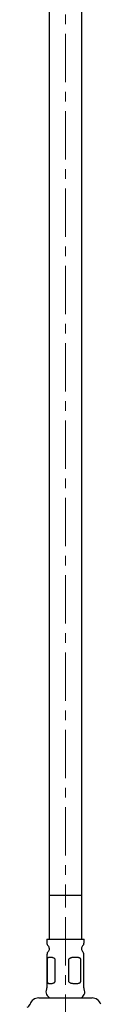
# Model space of a CAD drawing. Units: millimetres. Extents: x 24 to 334, y -307 to 472.
# Drawn here: x 49 to 69, y -45 to 214 of the extents above; entities that cross this region are included whole.
import ezdxf

# ---------------------------------------------------------------- set-up
doc = ezdxf.new("R2010")
doc.units = ezdxf.units.MM
doc.linetypes.add('CENTERX2', pattern=[20.32, 12.7, -2.54, 2.54, -2.54])
doc.layers.add('MITTELLINIEN', color=7, linetype='Continuous')

msp = doc.modelspace()

# ---------------------------------------------------------------- linework, layer by layer
at = {"color": 7, "linetype": 'Continuous', "lineweight": 25}
for p, q in [((55.2, 291.92), (55.2, -16.34)), ((63.8, -16.34), (63.8, 291.92)), ((55.2, -16.34), (55.2, -27.84)), ((63.8, -16.34), (55.2, -16.34)), ((61.86, -16.34), (55.2, -16.34)), ((63.8, -16.34), (61.86, -16.34)), ((63.8, -27.84), (63.8, -16.34)), ((54.6, -27.84), (54.6, -28.73)), ((54.6, -27.84), (64.4, -27.84)), ((64.4, -28.73), (64.4, -27.84)), ((54.65, -31.9), (54.65, -40.63)), ((54.72, -33.24), (54.72, -38.84)), ((56.84, -38.84), (56.84, -33.24)), ((60.33, -33.24), (60.33, -38.84)), ((63.55, -38.84), (63.55, -33.24)), ((64.35, -40.63), (64.35, -31.9)), ((52.49, -43.26), (66.51, -43.26))]:
    msp.add_line(p, q, dxfattribs=at)
for centre, radius, start, end in [((55.8, -28.73), 1.2, 180, 227.0141), ((54.3, -30.34), 1, 314.7928, 47.0141), ((64.7, -30.34), 1, 132.9859, 225.2072), ((63.2, -28.73), 1.2, 312.9859, 0), ((55.85, -31.9), 1.2, 134.7928, 180), ((63.15, -31.9), 1.2, 0, 45.2072), ((56.03, -41.7), 1.63, 153.8094, 252.4689), ((53.85, -40.63), 0.8, 333.8094, 0), ((62.96, -41.7), 1.63, 287.5311, 26.1906), ((65.15, -40.63), 0.8, 180, 206.1906), ((52.49, -45.66), 2.4, 90, 162.2107), ((66.51, -45.66), 2.4, 17.7893, 90), ((49.06, -44.56), 1.2, 290, 342.2107)]:
    msp.add_arc(centre, radius, start, end, dxfattribs=at)
for points, knots in [([(56.84, -33.24), (56.83, -33.2), (56.83, -33.14), (56.77, -33.03), (56.65, -32.89), (56.44, -32.77), (56.19, -32.69), (55.93, -32.64), (55.68, -32.61), (55.4, -32.6), (55.14, -32.61), (54.95, -32.67), (54.85, -32.75), (54.79, -32.83), (54.76, -32.91), (54.74, -33.01), (54.72, -33.12), (54.72, -33.2), (54.72, -33.24)], [0, 0, 0, 0, 0.022799, 0.045476, 0.084603, 0.156278, 0.235635, 0.315204, 0.407577, 0.499978, 0.631094, 0.761983, 0.830904, 0.871401, 0.911772, 0.943772, 0.976054, 1, 1, 1, 1]), ([(63.55, -33.24), (63.55, -33.2), (63.55, -33.14), (63.51, -33.03), (63.43, -32.89), (63.27, -32.77), (63.05, -32.69), (62.73, -32.63), (62.27, -32.59), (61.73, -32.61), (61.29, -32.66), (60.97, -32.72), (60.74, -32.8), (60.55, -32.9), (60.42, -33), (60.34, -33.12), (60.33, -33.2), (60.33, -33.24)], [0, 0, 0, 0, 0.022803, 0.045483, 0.084617, 0.156304, 0.235673, 0.315256, 0.472368, 0.629546, 0.736081, 0.799358, 0.86248, 0.905451, 0.948694, 0.974071, 1, 1, 1, 1]), ([(54.72, -38.84), (54.72, -38.87), (54.72, -38.94), (54.73, -39.05), (54.76, -39.19), (54.82, -39.31), (54.92, -39.39), (55.06, -39.44), (55.23, -39.47), (55.47, -39.47), (55.78, -39.46), (56.12, -39.41), (56.38, -39.33), (56.54, -39.25), (56.66, -39.17), (56.76, -39.07), (56.82, -38.96), (56.83, -38.87), (56.84, -38.84)], [0, 0, 0, 0, 0.022799, 0.045476, 0.084603, 0.156278, 0.235635, 0.315204, 0.407577, 0.499978, 0.631094, 0.761983, 0.830904, 0.871401, 0.911772, 0.943772, 0.976054, 1, 1, 1, 1]), ([(60.33, -38.84), (60.33, -38.87), (60.34, -38.94), (60.4, -39.05), (60.55, -39.19), (60.8, -39.31), (61.11, -39.39), (61.55, -39.45), (62.06, -39.48), (62.57, -39.46), (62.92, -39.42), (63.15, -39.35), (63.31, -39.28), (63.43, -39.18), (63.5, -39.07), (63.54, -38.95), (63.55, -38.88), (63.55, -38.84)], [0, 0, 0, 0, 0.022803, 0.045483, 0.084617, 0.156304, 0.235673, 0.315256, 0.472368, 0.629546, 0.736081, 0.799358, 0.86248, 0.905451, 0.948694, 0.974071, 1, 1, 1, 1])]:
    msp.add_open_spline(points, degree=3, knots=knots, dxfattribs=at)
at = {"layer": 'MITTELLINIEN', "linetype": 'CENTERX2', "lineweight": 18}
for p, q in [((59.5, 331.94), (59.5, -18.34)), ((59.5, -55.06), (59.5, -14.34))]:
    msp.add_line(p, q, dxfattribs=at)

doc.saveas('drawing.dxf')
